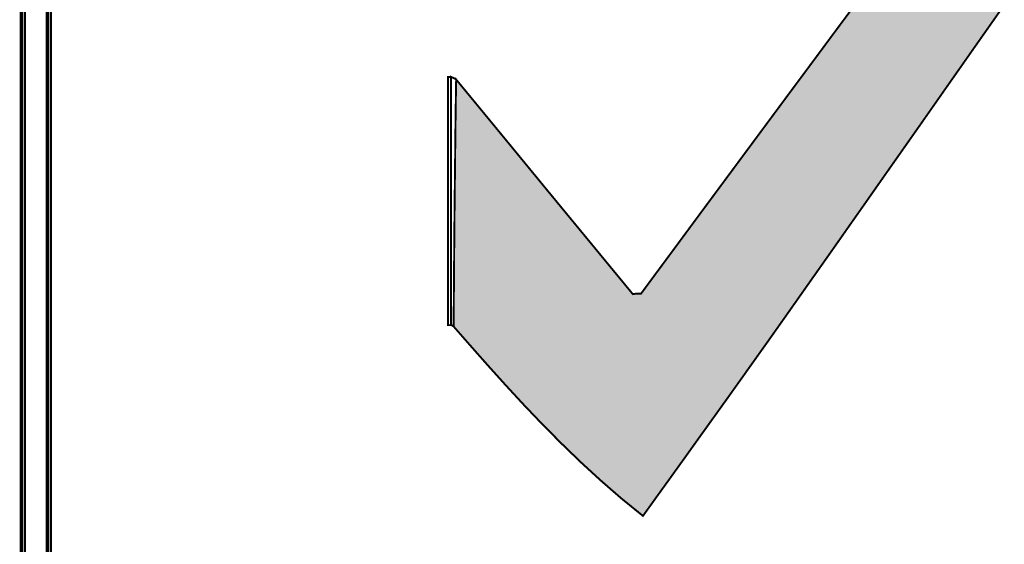
# Model space of a CAD drawing. Extents: x -465 to 6, y 275 to 435.
# Drawn here: x -425 to -425, y 299 to 299 of the extents above; entities that cross this region are included whole.
import ezdxf

# ---------------------------------------------------------------- set-up
doc = ezdxf.new("R2010")
doc.units = 0
doc.header["$MEASUREMENT"] = 0
doc.layers.add('OUTLINE', color=7, linetype='Continuous')

msp = doc.modelspace()

# ---------------------------------------------------------------- hatches: boundary and pattern name
msp.add_hatch(color=256).paths.add_polyline_path([(-424.54531, 298.61131), (-424.54345, 298.61394), (-424.54148, 298.61673), (-424.53938, 298.61971), (-424.53712, 298.62292), (-424.53467, 298.62639), (-424.53201, 298.63018), (-424.52911, 298.6343), (-424.52595, 298.63881), (-424.52249, 298.64373), (-424.51871, 298.64911), (-424.51459, 298.65499), (-424.5101, 298.66139), (-424.5052, 298.66836), (-424.50525, 298.67322), (-424.50529, 298.67807), (-424.50533, 298.68291), (-424.50537, 298.68774), (-424.50539, 298.69257), (-424.50541, 298.69739), (-424.50542, 298.70221), (-424.50798, 298.69877), (-424.51053, 298.69533), (-424.51309, 298.69189), (-424.51565, 298.68845), (-424.5182, 298.685), (-424.52076, 298.68156), (-424.52331, 298.67812), (-424.52587, 298.67468), (-424.52843, 298.67124), (-424.53098, 298.6678), (-424.53354, 298.66436), (-424.53609, 298.66092), (-424.53864, 298.65748), (-424.5412, 298.65404), (-424.54375, 298.6506), (-424.5463, 298.64716), (-424.54885, 298.64372), (-424.5514, 298.64028), (-424.55395, 298.63684), (-424.5565, 298.6334), (-424.55904, 298.62996), (-424.56159, 298.62651), (-424.56414, 298.62307), (-424.56668, 298.61963), (-424.56718, 298.61963), (-424.56764, 298.6196), (-424.56807, 298.61953), (-424.57109, 298.62319), (-424.5741, 298.62684), (-424.57711, 298.63049), (-424.58011, 298.63413), (-424.58311, 298.63777), (-424.5861, 298.64141), (-424.58909, 298.64505), (-424.59208, 298.64868), (-424.59507, 298.65231), (-424.59806, 298.65594), (-424.59813, 298.6513), (-424.59819, 298.64666), (-424.59824, 298.64201), (-424.59829, 298.63737), (-424.59834, 298.63272), (-424.59838, 298.62806), (-424.59842, 298.6234), (-424.59845, 298.61874), (-424.59849, 298.61406), (-424.59568, 298.61085), (-424.59278, 298.60757), (-424.58979, 298.60425), (-424.58672, 298.60092), (-424.58355, 298.5976), (-424.58029, 298.59431), (-424.57694, 298.59107), (-424.5735, 298.58792), (-424.56998, 298.58486), (-424.56636, 298.58193), (-424.56392, 298.58533), (-424.56166, 298.58846), (-424.55956, 298.59138), (-424.5576, 298.59412), (-424.55574, 298.59671), (-424.55396, 298.59919), (-424.55223, 298.6016), (-424.55053, 298.60398), (-424.54883, 298.60637), (-424.5471, 298.6088)])

# ---------------------------------------------------------------- linework, layer by layer
at = {"layer": 'OUTLINE', "color": 7, "linetype": 'Continuous', "const_width": 0.000321}
for points in [[(-424.67194, 298.57123), (-424.67195, 298.57724), (-424.67195, 298.58333), (-424.67195, 298.58947), (-424.67196, 298.59566), (-424.67196, 298.60189), (-424.67196, 298.60814), (-424.67196, 298.61441), (-424.67196, 298.62068), (-424.67196, 298.62695), (-424.67196, 298.6332), (-424.67196, 298.63943), (-424.67195, 298.64562), (-424.67195, 298.65176), (-424.67195, 298.65785), (-424.67194, 298.66386), (-424.67194, 298.6698)], [(-424.67164, 298.66994), (-424.67164, 298.66576), (-424.67164, 298.66158), (-424.67164, 298.6574), (-424.67164, 298.65322), (-424.67164, 298.64904), (-424.67164, 298.64486), (-424.67164, 298.64068), (-424.67164, 298.6365), (-424.67164, 298.63232), (-424.67164, 298.62814), (-424.67164, 298.62396), (-424.67164, 298.61978), (-424.67164, 298.6156), (-424.67164, 298.61142), (-424.67164, 298.60724), (-424.67164, 298.60306), (-424.67164, 298.59888), (-424.67164, 298.5947), (-424.67164, 298.59052), (-424.67164, 298.58634), (-424.67164, 298.58216), (-424.67164, 298.57798), (-424.67164, 298.57379)], [(-424.66725, 298.57379), (-424.66725, 298.57797), (-424.66725, 298.58214), (-424.66725, 298.58632), (-424.66725, 298.5905), (-424.66725, 298.59467), (-424.66725, 298.59885), (-424.66725, 298.60302), (-424.66725, 298.6072), (-424.66725, 298.61138), (-424.66725, 298.61555), (-424.66725, 298.61973), (-424.66725, 298.6239), (-424.66725, 298.62808), (-424.66725, 298.63225), (-424.66725, 298.63643), (-424.66725, 298.6406), (-424.66725, 298.64478), (-424.66725, 298.64895), (-424.66725, 298.65313), (-424.66725, 298.6573), (-424.66725, 298.66148), (-424.66725, 298.66565), (-424.66725, 298.66983)], [(-424.66682, 298.66983), (-424.66682, 298.66565), (-424.66682, 298.66148), (-424.66682, 298.6573), (-424.66682, 298.65313), (-424.66682, 298.64895), (-424.66682, 298.64478), (-424.66682, 298.6406), (-424.66682, 298.63643), (-424.66682, 298.63225), (-424.66682, 298.62808), (-424.66682, 298.6239), (-424.66682, 298.61973), (-424.66682, 298.61555), (-424.66682, 298.61138), (-424.66682, 298.6072), (-424.66682, 298.60302), (-424.66682, 298.59885), (-424.66682, 298.59467), (-424.66682, 298.5905), (-424.66682, 298.58632), (-424.66682, 298.58214), (-424.66682, 298.57797), (-424.66682, 298.57379)], [(-424.66682, 298.57379), (-424.66682, 298.57797), (-424.66682, 298.58214), (-424.66682, 298.58632), (-424.66682, 298.5905), (-424.66682, 298.59467), (-424.66682, 298.59885), (-424.66682, 298.60302), (-424.66682, 298.6072), (-424.66682, 298.61138), (-424.66682, 298.61555), (-424.66682, 298.61973), (-424.66682, 298.6239), (-424.66682, 298.62808), (-424.66682, 298.63225), (-424.66682, 298.63643), (-424.66682, 298.6406), (-424.66682, 298.64478), (-424.66682, 298.64895), (-424.66682, 298.65313), (-424.66682, 298.6573), (-424.66682, 298.66148), (-424.66682, 298.66565), (-424.66682, 298.66983)]]:
    msp.add_lwpolyline(points, dxfattribs=at)
at = {"layer": 'OUTLINE', "color": 254, "linetype": 'Continuous', "const_width": 0.000321}
for points in [[(-424.67164, 298.57379), (-424.67164, 298.57798), (-424.67164, 298.58216), (-424.67164, 298.58634), (-424.67164, 298.59052), (-424.67164, 298.5947), (-424.67164, 298.59888), (-424.67164, 298.60306), (-424.67164, 298.60724), (-424.67164, 298.61142), (-424.67164, 298.6156), (-424.67164, 298.61978), (-424.67164, 298.62396), (-424.67164, 298.62814), (-424.67164, 298.63232), (-424.67164, 298.6365), (-424.67164, 298.64068), (-424.67164, 298.64486), (-424.67164, 298.64904), (-424.67164, 298.65322), (-424.67164, 298.6574), (-424.67164, 298.66158), (-424.67164, 298.66576), (-424.67164, 298.66994)], [(-424.67121, 298.66972), (-424.67121, 298.66555), (-424.67121, 298.66138), (-424.67121, 298.65721), (-424.67121, 298.65304), (-424.67121, 298.64887), (-424.67121, 298.6447), (-424.67121, 298.64053), (-424.67121, 298.63635), (-424.67121, 298.63218), (-424.67121, 298.62801), (-424.67121, 298.62384), (-424.67121, 298.61967), (-424.67121, 298.6155), (-424.67121, 298.61133), (-424.67121, 298.60716), (-424.67121, 298.60299), (-424.67121, 298.59881), (-424.67121, 298.59464), (-424.67121, 298.59047), (-424.67121, 298.5863), (-424.67121, 298.58213), (-424.67121, 298.57796), (-424.67121, 298.57379)]]:
    msp.add_lwpolyline(points, dxfattribs=at)
at = {"layer": 'OUTLINE', "linetype": 'Continuous', "const_width": 0.000321}
for points in [[(-424.67121, 298.57379), (-424.67121, 298.57796), (-424.67121, 298.58213), (-424.67121, 298.5863), (-424.67121, 298.59047), (-424.67121, 298.59464), (-424.67121, 298.59881), (-424.67121, 298.60299), (-424.67121, 298.60716), (-424.67121, 298.61133), (-424.67121, 298.6155), (-424.67121, 298.61967), (-424.67121, 298.62384), (-424.67121, 298.62801), (-424.67121, 298.63218), (-424.67121, 298.63635), (-424.67121, 298.64053), (-424.67121, 298.6447), (-424.67121, 298.64887), (-424.67121, 298.65304), (-424.67121, 298.65721), (-424.67121, 298.66138), (-424.67121, 298.66555), (-424.67121, 298.66972)], [(-424.5052, 298.66836), (-424.5101, 298.66139), (-424.51459, 298.65499), (-424.51871, 298.64911), (-424.52249, 298.64373), (-424.52595, 298.63881), (-424.52911, 298.6343), (-424.53201, 298.63018), (-424.53467, 298.62639), (-424.53712, 298.62292), (-424.53938, 298.61971), (-424.54148, 298.61673), (-424.54345, 298.61394), (-424.54531, 298.61131), (-424.5471, 298.6088), (-424.54883, 298.60637), (-424.55053, 298.60398), (-424.55223, 298.6016), (-424.55396, 298.59919), (-424.55574, 298.59671), (-424.5576, 298.59412), (-424.55956, 298.59138), (-424.56166, 298.58846), (-424.56392, 298.58533), (-424.56636, 298.58193), (-424.56636, 298.58193), (-424.56998, 298.58486), (-424.5735, 298.58792), (-424.57694, 298.59107), (-424.58029, 298.59431), (-424.58355, 298.5976), (-424.58672, 298.60092), (-424.58979, 298.60425), (-424.59278, 298.60757), (-424.59568, 298.61085), (-424.59849, 298.61406), (-424.59845, 298.61874), (-424.59842, 298.6234), (-424.59838, 298.62806), (-424.59834, 298.63272), (-424.59829, 298.63737), (-424.59824, 298.64201), (-424.59819, 298.64666), (-424.59813, 298.6513), (-424.59806, 298.65594), (-424.59507, 298.65231), (-424.59208, 298.64868), (-424.58909, 298.64505), (-424.5861, 298.64141), (-424.58311, 298.63777), (-424.58011, 298.63413), (-424.57711, 298.63049), (-424.5741, 298.62684), (-424.57109, 298.62319), (-424.56807, 298.61953), (-424.56764, 298.6196), (-424.56718, 298.61963), (-424.56668, 298.61963), (-424.56414, 298.62307), (-424.56159, 298.62651), (-424.55904, 298.62996), (-424.5565, 298.6334), (-424.55395, 298.63684), (-424.5514, 298.64028), (-424.54885, 298.64372), (-424.5463, 298.64716), (-424.54375, 298.6506), (-424.5412, 298.65404), (-424.53864, 298.65748), (-424.53609, 298.66092), (-424.53354, 298.66436), (-424.53098, 298.6678)]]:
    msp.add_lwpolyline(points, dxfattribs=at)
at = {"layer": 'OUTLINE', "color": 251, "linetype": 'Continuous', "const_width": 0.000321}
for points in [[(-424.66755, 298.57127), (-424.66756, 298.57727), (-424.66756, 298.58334), (-424.66756, 298.58948), (-424.66757, 298.59566), (-424.66757, 298.60189), (-424.66757, 298.60814), (-424.66757, 298.61441), (-424.66757, 298.62068), (-424.66757, 298.62695), (-424.66757, 298.6332), (-424.66757, 298.63943), (-424.66756, 298.64561), (-424.66756, 298.65175), (-424.66756, 298.65782), (-424.66755, 298.66382), (-424.66755, 298.66974)], [(-424.66725, 298.66983), (-424.66725, 298.66565), (-424.66725, 298.66148), (-424.66725, 298.6573), (-424.66725, 298.65313), (-424.66725, 298.64895), (-424.66725, 298.64478), (-424.66725, 298.6406), (-424.66725, 298.63643), (-424.66725, 298.63225), (-424.66725, 298.62808), (-424.66725, 298.6239), (-424.66725, 298.61973), (-424.66725, 298.61555), (-424.66725, 298.61138), (-424.66725, 298.6072), (-424.66725, 298.60302), (-424.66725, 298.59885), (-424.66725, 298.59467), (-424.66725, 298.5905), (-424.66725, 298.58632), (-424.66725, 298.58214), (-424.66725, 298.57797), (-424.66725, 298.57379)]]:
    msp.add_lwpolyline(points, dxfattribs=at)
at = {"layer": 'OUTLINE', "color": 250, "linetype": 'Continuous', "const_width": 0.000321}
msp.add_lwpolyline([(-424.59892, 298.65637), (-424.59892, 298.65169), (-424.59892, 298.64702), (-424.59892, 298.64234), (-424.59892, 298.63766), (-424.59892, 298.63299), (-424.59892, 298.62831), (-424.59892, 298.62363), (-424.59892, 298.61896), (-424.59892, 298.61428), (-424.59913, 298.61428), (-424.59931, 298.61428), (-424.59945, 298.61428), (-424.59945, 298.61896), (-424.59945, 298.62363), (-424.59945, 298.62831), (-424.59945, 298.63299), (-424.59945, 298.63766), (-424.59945, 298.64234), (-424.59945, 298.64702), (-424.59945, 298.65169), (-424.59945, 298.65637), (-424.59931, 298.65637), (-424.59913, 298.65637)], close=True, dxfattribs=at)
at = {"layer": 'OUTLINE', "color": 252, "linetype": 'Continuous', "const_width": 0.000321}
msp.add_lwpolyline([(-424.59892, 298.61428), (-424.59892, 298.61896), (-424.59892, 298.62363), (-424.59892, 298.62831), (-424.59892, 298.63299), (-424.59892, 298.63766), (-424.59892, 298.64234), (-424.59892, 298.64702), (-424.59892, 298.65169), (-424.59892, 298.65637), (-424.59867, 298.65626), (-424.59838, 298.65612), (-424.59806, 298.65594), (-424.59813, 298.6513), (-424.59819, 298.64666), (-424.59824, 298.64201), (-424.59829, 298.63737), (-424.59834, 298.63272), (-424.59838, 298.62806), (-424.59842, 298.6234), (-424.59845, 298.61874), (-424.59849, 298.61406), (-424.59867, 298.61417), (-424.59881, 298.61425)], close=True, dxfattribs=at)

doc.saveas('drawing.dxf')
